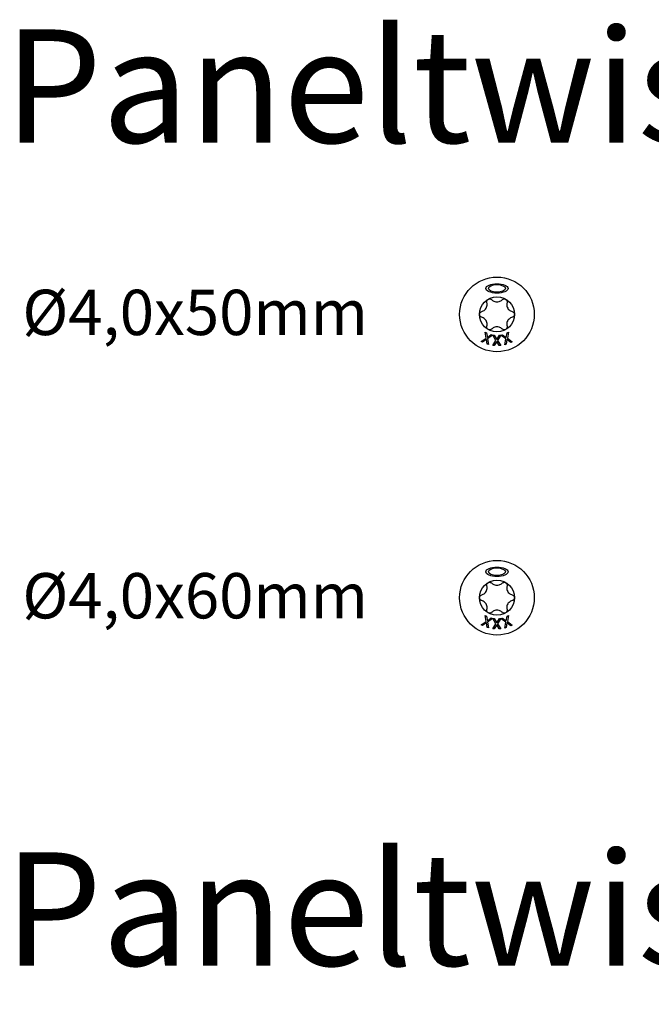
# Model space of a CAD drawing. Units: millimetres. Extents: x 846 to 1102, y 1989 to 2168.
# Drawn here: x 846 to 901, y 2082 to 2168 of the extents above; entities that cross this region are included whole.
import ezdxf

# ---------------------------------------------------------------- set-up
doc = ezdxf.new("R2010")
doc.units = ezdxf.units.MM
doc.layers.add('SuP-Sichtbare-Kanten', color=7, linetype='Continuous', lineweight=25)
doc.styles.get("Standard").update_dxf_attribs({"font": 'arial.ttf'})

msp = doc.modelspace()

# ---------------------------------------------------------------- linework, layer by layer
at = {"layer": 'SuP-Sichtbare-Kanten'}
for p, q in [((886.808, 2140.341), (886.724, 2140.876)), ((886.724, 2140.876), (886.852, 2140.822)), ((886.852, 2140.822), (886.916, 2140.402)), ((886.916, 2140.402), (887.264, 2140.649)), ((887.384, 2140.599), (886.941, 2140.291)), ((887.264, 2140.649), (887.384, 2140.599)), ((887.674, 2140.134), (887.394, 2140.597)), ((887.394, 2140.597), (887.532, 2140.596)), ((887.532, 2140.596), (887.75, 2140.232)), ((887.75, 2140.232), (887.978, 2140.592)), ((888.109, 2140.591), (887.816, 2140.139)), ((887.978, 2140.592), (888.109, 2140.591)), ((888.119, 2140.593), (888.247, 2140.645)), ((888.554, 2140.271), (888.119, 2140.593)), ((888.247, 2140.645), (888.587, 2140.391)), ((888.587, 2140.391), (888.661, 2140.811)), ((888.661, 2140.811), (888.782, 2140.859)), ((888.782, 2140.859), (888.683, 2140.329)), ((886.373, 2140.038), (886.808, 2140.341)), ((886.493, 2139.987), (886.373, 2140.038)), ((886.834, 2140.23), (886.493, 2139.987)), ((886.897, 2139.818), (886.834, 2140.23)), ((887.024, 2139.765), (886.897, 2139.818)), ((886.941, 2140.291), (887.024, 2139.765)), ((887.387, 2139.688), (887.674, 2140.134)), ((887.741, 2140.041), (887.517, 2139.687)), ((887.954, 2139.684), (887.741, 2140.041)), ((887.816, 2140.139), (888.093, 2139.683)), ((888.457, 2139.75), (888.554, 2140.271)), ((888.578, 2139.798), (888.457, 2139.75)), ((888.65, 2140.211), (888.578, 2139.798)), ((888.984, 2139.961), (888.65, 2140.211)), ((888.683, 2140.329), (889.112, 2140.013)), ((889.112, 2140.013), (888.984, 2139.961)), ((887.517, 2139.687), (887.387, 2139.688)), ((888.093, 2139.683), (887.954, 2139.684)), ((886.808, 2115.341), (886.724, 2115.876)), ((886.724, 2115.876), (886.852, 2115.822)), ((886.852, 2115.822), (886.916, 2115.402)), ((886.916, 2115.402), (887.264, 2115.649)), ((887.384, 2115.599), (886.941, 2115.291)), ((887.264, 2115.649), (887.384, 2115.599)), ((887.674, 2115.134), (887.394, 2115.597)), ((887.394, 2115.597), (887.532, 2115.596)), ((887.532, 2115.596), (887.75, 2115.232)), ((887.75, 2115.232), (887.978, 2115.592)), ((888.109, 2115.591), (887.816, 2115.139)), ((887.978, 2115.592), (888.109, 2115.591)), ((888.119, 2115.593), (888.247, 2115.645)), ((888.554, 2115.271), (888.119, 2115.593)), ((888.247, 2115.645), (888.587, 2115.391)), ((888.587, 2115.391), (888.661, 2115.811)), ((888.661, 2115.811), (888.782, 2115.859)), ((888.782, 2115.859), (888.683, 2115.329)), ((886.373, 2115.038), (886.808, 2115.341)), ((886.493, 2114.987), (886.373, 2115.038)), ((886.834, 2115.23), (886.493, 2114.987)), ((886.897, 2114.818), (886.834, 2115.23)), ((887.024, 2114.765), (886.897, 2114.818)), ((886.941, 2115.291), (887.024, 2114.765)), ((887.387, 2114.688), (887.674, 2115.134)), ((887.517, 2114.687), (887.387, 2114.688)), ((887.741, 2115.041), (887.517, 2114.687)), ((887.954, 2114.684), (887.741, 2115.041)), ((887.816, 2115.139), (888.093, 2114.683)), ((888.093, 2114.683), (887.954, 2114.684)), ((888.457, 2114.75), (888.554, 2115.271)), ((888.578, 2114.798), (888.457, 2114.75)), ((888.65, 2115.211), (888.578, 2114.798)), ((888.984, 2114.961), (888.65, 2115.211)), ((888.683, 2115.329), (889.112, 2115.013)), ((889.112, 2115.013), (888.984, 2114.961))]:
    msp.add_line(p, q, dxfattribs=at)
for centre, radius in [((887.766, 2142.434), 3.294), ((887.766, 2142.434), 1.545), ((887.766, 2117.434), 3.294), ((887.766, 2117.434), 1.545)]:
    msp.add_circle(centre, radius, dxfattribs=at)
for centre, major_axis, ratio in [((887.766, 2144.728), (-0.988, 0), 0.42227), ((887.766, 2144.728), (-0.751, 0), 0.451578), ((887.766, 2119.728), (-0.988, 0), 0.42227), ((887.766, 2119.728), (-0.751, 0), 0.451578)]:
    msp.add_ellipse(centre, major_axis=major_axis, ratio=ratio, dxfattribs=at)
for points, knots in [([(886.429, 2142.689), (886.474, 2142.701), (886.518, 2142.719), (886.606, 2142.765), (886.656, 2142.799), (886.745, 2142.883), (886.784, 2142.933), (886.843, 2143.035), (886.867, 2143.094), (886.895, 2143.213), (886.9, 2143.273), (886.896, 2143.372), (886.888, 2143.419), (886.876, 2143.464)], [0.0615827, 0.0615827, 0.0615827, 0.0615827, 0.0942652, 0.0942652, 0.1331507, 0.1331507, 0.1720363, 0.1720363, 0.2109219, 0.2109219, 0.2498074, 0.2498074, 0.2824899, 0.2824899, 0.2824899, 0.2824899]), ([(886.876, 2143.464), (886.867, 2143.5), (886.865, 2143.538), (886.876, 2143.61), (886.89, 2143.648), (886.935, 2143.714), (886.965, 2143.742), (887.033, 2143.781), (887.072, 2143.794), (887.152, 2143.799), (887.192, 2143.793), (887.26, 2143.767), (887.292, 2143.746), (887.318, 2143.72)], [0.0299089, 0.0299089, 0.0299089, 0.0299089, 0.0559006, 0.0559006, 0.0816372, 0.0816372, 0.1073738, 0.1073738, 0.1331104, 0.1331104, 0.1588471, 0.1588471, 0.1848387, 0.1848387, 0.1848387, 0.1848387]), ([(887.318, 2143.72), (887.351, 2143.686), (887.388, 2143.657), (887.472, 2143.603), (887.527, 2143.577), (887.644, 2143.542), (887.707, 2143.534), (887.824, 2143.534), (887.887, 2143.542), (888.004, 2143.577), (888.059, 2143.603), (888.143, 2143.657), (888.18, 2143.686), (888.213, 2143.72)], [0.0615827, 0.0615827, 0.0615827, 0.0615827, 0.0942652, 0.0942652, 0.1331507, 0.1331507, 0.1720363, 0.1720363, 0.2109219, 0.2109219, 0.2498074, 0.2498074, 0.2824899, 0.2824899, 0.2824899, 0.2824899]), ([(888.213, 2143.72), (888.239, 2143.746), (888.271, 2143.767), (888.339, 2143.793), (888.379, 2143.799), (888.459, 2143.794), (888.498, 2143.781), (888.566, 2143.742), (888.596, 2143.714), (888.641, 2143.648), (888.655, 2143.61), (888.667, 2143.538), (888.665, 2143.5), (888.655, 2143.464)], [0.0299089, 0.0299089, 0.0299089, 0.0299089, 0.0559006, 0.0559006, 0.0816372, 0.0816372, 0.1073738, 0.1073738, 0.1331104, 0.1331104, 0.1588471, 0.1588471, 0.1848387, 0.1848387, 0.1848387, 0.1848387]), ([(888.655, 2143.464), (888.643, 2143.419), (888.636, 2143.372), (888.631, 2143.273), (888.636, 2143.213), (888.665, 2143.094), (888.688, 2143.035), (888.747, 2142.933), (888.786, 2142.883), (888.875, 2142.799), (888.925, 2142.765), (889.013, 2142.719), (889.057, 2142.701), (889.102, 2142.689)], [0.0615827, 0.0615827, 0.0615827, 0.0615827, 0.0942652, 0.0942652, 0.1331507, 0.1331507, 0.1720363, 0.1720363, 0.2109219, 0.2109219, 0.2498074, 0.2498074, 0.2824899, 0.2824899, 0.2824899, 0.2824899]), ([(886.429, 2142.179), (886.393, 2142.189), (886.359, 2142.206), (886.302, 2142.252), (886.276, 2142.283), (886.242, 2142.355), (886.232, 2142.395), (886.232, 2142.473), (886.242, 2142.514), (886.276, 2142.585), (886.302, 2142.616), (886.359, 2142.662), (886.393, 2142.68), (886.429, 2142.689)], [0.0299089, 0.0299089, 0.0299089, 0.0299089, 0.0559006, 0.0559006, 0.0816372, 0.0816372, 0.1073738, 0.1073738, 0.1331104, 0.1331104, 0.1588471, 0.1588471, 0.1848387, 0.1848387, 0.1848387, 0.1848387]), ([(889.102, 2142.689), (889.138, 2142.68), (889.172, 2142.662), (889.229, 2142.616), (889.255, 2142.585), (889.29, 2142.514), (889.299, 2142.473), (889.299, 2142.395), (889.29, 2142.355), (889.255, 2142.283), (889.229, 2142.252), (889.172, 2142.206), (889.138, 2142.189), (889.102, 2142.179)], [0.0299089, 0.0299089, 0.0299089, 0.0299089, 0.0559006, 0.0559006, 0.0816372, 0.0816372, 0.1073738, 0.1073738, 0.1331104, 0.1331104, 0.1588471, 0.1588471, 0.1848387, 0.1848387, 0.1848387, 0.1848387]), ([(886.876, 2141.404), (886.888, 2141.449), (886.896, 2141.496), (886.9, 2141.595), (886.895, 2141.656), (886.867, 2141.775), (886.843, 2141.833), (886.784, 2141.935), (886.745, 2141.985), (886.656, 2142.069), (886.606, 2142.104), (886.518, 2142.15), (886.474, 2142.167), (886.429, 2142.179)], [0.0615827, 0.0615827, 0.0615827, 0.0615827, 0.0942652, 0.0942652, 0.1331507, 0.1331507, 0.1720363, 0.1720363, 0.2109219, 0.2109219, 0.2498074, 0.2498074, 0.2824899, 0.2824899, 0.2824899, 0.2824899]), ([(889.102, 2142.179), (889.057, 2142.167), (889.013, 2142.15), (888.925, 2142.104), (888.875, 2142.069), (888.786, 2141.985), (888.747, 2141.935), (888.688, 2141.833), (888.665, 2141.775), (888.636, 2141.656), (888.631, 2141.595), (888.636, 2141.496), (888.643, 2141.449), (888.655, 2141.404)], [0.0615827, 0.0615827, 0.0615827, 0.0615827, 0.0942652, 0.0942652, 0.1331507, 0.1331507, 0.1720363, 0.1720363, 0.2109219, 0.2109219, 0.2498074, 0.2498074, 0.2824899, 0.2824899, 0.2824899, 0.2824899]), ([(887.318, 2141.149), (887.292, 2141.123), (887.26, 2141.102), (887.192, 2141.076), (887.152, 2141.069), (887.072, 2141.075), (887.033, 2141.087), (886.965, 2141.126), (886.935, 2141.154), (886.89, 2141.22), (886.876, 2141.258), (886.865, 2141.33), (886.867, 2141.368), (886.876, 2141.404)], [0.0299089, 0.0299089, 0.0299089, 0.0299089, 0.0559006, 0.0559006, 0.0816372, 0.0816372, 0.1073738, 0.1073738, 0.1331104, 0.1331104, 0.1588471, 0.1588471, 0.1848387, 0.1848387, 0.1848387, 0.1848387]), ([(888.213, 2141.149), (888.18, 2141.182), (888.143, 2141.212), (888.059, 2141.265), (888.004, 2141.291), (887.887, 2141.326), (887.824, 2141.335), (887.707, 2141.335), (887.644, 2141.326), (887.527, 2141.291), (887.472, 2141.265), (887.388, 2141.212), (887.351, 2141.182), (887.318, 2141.149)], [0.0615827, 0.0615827, 0.0615827, 0.0615827, 0.0942652, 0.0942652, 0.1331507, 0.1331507, 0.1720363, 0.1720363, 0.2109219, 0.2109219, 0.2498074, 0.2498074, 0.2824899, 0.2824899, 0.2824899, 0.2824899]), ([(888.655, 2141.404), (888.665, 2141.368), (888.667, 2141.33), (888.655, 2141.258), (888.641, 2141.22), (888.596, 2141.154), (888.566, 2141.126), (888.498, 2141.087), (888.459, 2141.075), (888.379, 2141.069), (888.339, 2141.076), (888.271, 2141.102), (888.239, 2141.123), (888.213, 2141.149)], [0.0299089, 0.0299089, 0.0299089, 0.0299089, 0.0559006, 0.0559006, 0.0816372, 0.0816372, 0.1073738, 0.1073738, 0.1331104, 0.1331104, 0.1588471, 0.1588471, 0.1848387, 0.1848387, 0.1848387, 0.1848387]), ([(886.429, 2117.689), (886.474, 2117.701), (886.518, 2117.719), (886.606, 2117.765), (886.656, 2117.799), (886.745, 2117.883), (886.784, 2117.933), (886.843, 2118.035), (886.867, 2118.094), (886.895, 2118.213), (886.9, 2118.273), (886.896, 2118.372), (886.888, 2118.419), (886.876, 2118.464)], [0.0615827, 0.0615827, 0.0615827, 0.0615827, 0.0942652, 0.0942652, 0.1331507, 0.1331507, 0.1720363, 0.1720363, 0.2109219, 0.2109219, 0.2498074, 0.2498074, 0.2824899, 0.2824899, 0.2824899, 0.2824899]), ([(886.876, 2118.464), (886.867, 2118.5), (886.865, 2118.538), (886.876, 2118.61), (886.89, 2118.648), (886.935, 2118.714), (886.965, 2118.742), (887.033, 2118.781), (887.072, 2118.794), (887.152, 2118.799), (887.192, 2118.793), (887.26, 2118.767), (887.292, 2118.746), (887.318, 2118.72)], [0.0299089, 0.0299089, 0.0299089, 0.0299089, 0.0559006, 0.0559006, 0.0816372, 0.0816372, 0.1073738, 0.1073738, 0.1331104, 0.1331104, 0.1588471, 0.1588471, 0.1848387, 0.1848387, 0.1848387, 0.1848387]), ([(887.318, 2118.72), (887.351, 2118.686), (887.388, 2118.657), (887.472, 2118.603), (887.527, 2118.577), (887.644, 2118.542), (887.707, 2118.534), (887.824, 2118.534), (887.887, 2118.542), (888.004, 2118.577), (888.059, 2118.603), (888.143, 2118.657), (888.18, 2118.686), (888.213, 2118.72)], [0.0615827, 0.0615827, 0.0615827, 0.0615827, 0.0942652, 0.0942652, 0.1331507, 0.1331507, 0.1720363, 0.1720363, 0.2109219, 0.2109219, 0.2498074, 0.2498074, 0.2824899, 0.2824899, 0.2824899, 0.2824899]), ([(888.213, 2118.72), (888.239, 2118.746), (888.271, 2118.767), (888.339, 2118.793), (888.379, 2118.799), (888.459, 2118.794), (888.498, 2118.781), (888.566, 2118.742), (888.596, 2118.714), (888.641, 2118.648), (888.655, 2118.61), (888.667, 2118.538), (888.665, 2118.5), (888.655, 2118.464)], [0.0299089, 0.0299089, 0.0299089, 0.0299089, 0.0559006, 0.0559006, 0.0816372, 0.0816372, 0.1073738, 0.1073738, 0.1331104, 0.1331104, 0.1588471, 0.1588471, 0.1848387, 0.1848387, 0.1848387, 0.1848387]), ([(888.655, 2118.464), (888.643, 2118.419), (888.636, 2118.372), (888.631, 2118.273), (888.636, 2118.213), (888.665, 2118.094), (888.688, 2118.035), (888.747, 2117.933), (888.786, 2117.883), (888.875, 2117.799), (888.925, 2117.765), (889.013, 2117.719), (889.057, 2117.701), (889.102, 2117.689)], [0.0615827, 0.0615827, 0.0615827, 0.0615827, 0.0942652, 0.0942652, 0.1331507, 0.1331507, 0.1720363, 0.1720363, 0.2109219, 0.2109219, 0.2498074, 0.2498074, 0.2824899, 0.2824899, 0.2824899, 0.2824899]), ([(886.429, 2117.179), (886.393, 2117.189), (886.359, 2117.206), (886.302, 2117.252), (886.276, 2117.283), (886.242, 2117.355), (886.232, 2117.395), (886.232, 2117.473), (886.242, 2117.514), (886.276, 2117.585), (886.302, 2117.616), (886.359, 2117.662), (886.393, 2117.68), (886.429, 2117.689)], [0.0299089, 0.0299089, 0.0299089, 0.0299089, 0.0559006, 0.0559006, 0.0816372, 0.0816372, 0.1073738, 0.1073738, 0.1331104, 0.1331104, 0.1588471, 0.1588471, 0.1848387, 0.1848387, 0.1848387, 0.1848387]), ([(886.876, 2116.404), (886.888, 2116.449), (886.896, 2116.496), (886.9, 2116.595), (886.895, 2116.656), (886.867, 2116.775), (886.843, 2116.833), (886.784, 2116.935), (886.745, 2116.985), (886.656, 2117.069), (886.606, 2117.104), (886.518, 2117.15), (886.474, 2117.167), (886.429, 2117.179)], [0.0615827, 0.0615827, 0.0615827, 0.0615827, 0.0942652, 0.0942652, 0.1331507, 0.1331507, 0.1720363, 0.1720363, 0.2109219, 0.2109219, 0.2498074, 0.2498074, 0.2824899, 0.2824899, 0.2824899, 0.2824899]), ([(889.102, 2117.179), (889.057, 2117.167), (889.013, 2117.15), (888.925, 2117.104), (888.875, 2117.069), (888.786, 2116.985), (888.747, 2116.935), (888.688, 2116.833), (888.665, 2116.775), (888.636, 2116.656), (888.631, 2116.595), (888.636, 2116.496), (888.643, 2116.449), (888.655, 2116.404)], [0.0615827, 0.0615827, 0.0615827, 0.0615827, 0.0942652, 0.0942652, 0.1331507, 0.1331507, 0.1720363, 0.1720363, 0.2109219, 0.2109219, 0.2498074, 0.2498074, 0.2824899, 0.2824899, 0.2824899, 0.2824899]), ([(889.102, 2117.689), (889.138, 2117.68), (889.172, 2117.662), (889.229, 2117.616), (889.255, 2117.585), (889.29, 2117.514), (889.299, 2117.473), (889.299, 2117.395), (889.29, 2117.355), (889.255, 2117.283), (889.229, 2117.252), (889.172, 2117.206), (889.138, 2117.189), (889.102, 2117.179)], [0.0299089, 0.0299089, 0.0299089, 0.0299089, 0.0559006, 0.0559006, 0.0816372, 0.0816372, 0.1073738, 0.1073738, 0.1331104, 0.1331104, 0.1588471, 0.1588471, 0.1848387, 0.1848387, 0.1848387, 0.1848387]), ([(887.318, 2116.149), (887.292, 2116.123), (887.26, 2116.102), (887.192, 2116.076), (887.152, 2116.069), (887.072, 2116.075), (887.033, 2116.087), (886.965, 2116.126), (886.935, 2116.154), (886.89, 2116.22), (886.876, 2116.258), (886.865, 2116.33), (886.867, 2116.368), (886.876, 2116.404)], [0.0299089, 0.0299089, 0.0299089, 0.0299089, 0.0559006, 0.0559006, 0.0816372, 0.0816372, 0.1073738, 0.1073738, 0.1331104, 0.1331104, 0.1588471, 0.1588471, 0.1848387, 0.1848387, 0.1848387, 0.1848387]), ([(888.213, 2116.149), (888.18, 2116.182), (888.143, 2116.212), (888.059, 2116.265), (888.004, 2116.291), (887.887, 2116.326), (887.824, 2116.335), (887.707, 2116.335), (887.644, 2116.326), (887.527, 2116.291), (887.472, 2116.265), (887.388, 2116.212), (887.351, 2116.182), (887.318, 2116.149)], [0.0615827, 0.0615827, 0.0615827, 0.0615827, 0.0942652, 0.0942652, 0.1331507, 0.1331507, 0.1720363, 0.1720363, 0.2109219, 0.2109219, 0.2498074, 0.2498074, 0.2824899, 0.2824899, 0.2824899, 0.2824899]), ([(888.655, 2116.404), (888.665, 2116.368), (888.667, 2116.33), (888.655, 2116.258), (888.641, 2116.22), (888.596, 2116.154), (888.566, 2116.126), (888.498, 2116.087), (888.459, 2116.075), (888.379, 2116.069), (888.339, 2116.076), (888.271, 2116.102), (888.239, 2116.123), (888.213, 2116.149)], [0.0299089, 0.0299089, 0.0299089, 0.0299089, 0.0559006, 0.0559006, 0.0816372, 0.0816372, 0.1073738, 0.1073738, 0.1331104, 0.1331104, 0.1588471, 0.1588471, 0.1848387, 0.1848387, 0.1848387, 0.1848387])]:
    msp.add_open_spline(points, degree=3, knots=knots, dxfattribs=at)

# ---------------------------------------------------------------- texts
at = {"attachment_point": 1}
for s, width, heights, insert, char_height in [('Paneltwistec SK Ø4,5, Edelstahl gehärtet', 394.0418, [46.802], (844.261, 2167.578), 10), ('Ø4,0x50mm', 21.31782, [0], (845.875, 2144.611), 4), ('Ø4,0x60mm', 21.31782, [0], (845.875, 2119.611), 4), ('Paneltwistec SK Ø5,0, Edelstahl gehärtet', 394.0418, [46.802], (844.261, 2094.973), 10)]:
    msp.add_mtext_dynamic_manual_height_columns(s, width=width, gutter_width=1, heights=heights, dxfattribs=dict(at, insert=insert, char_height=char_height))

doc.saveas('drawing.dxf')
